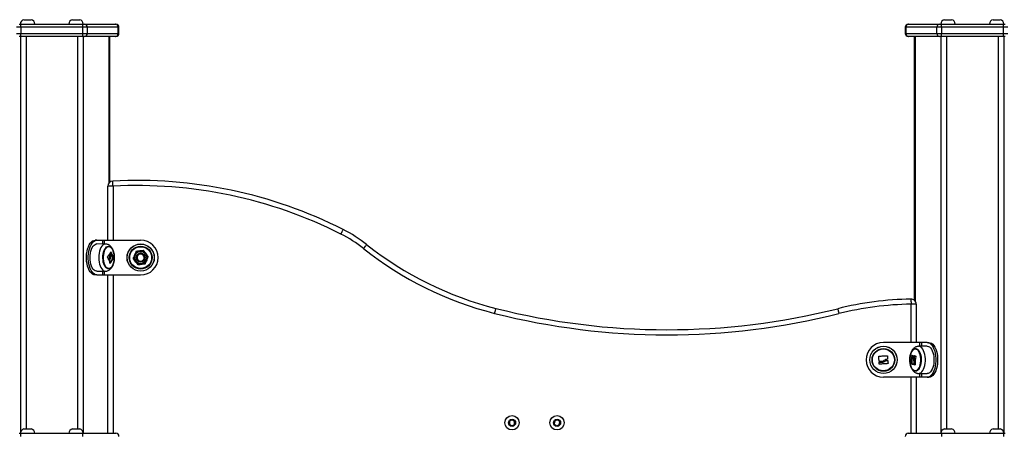
# Model space of a CAD drawing. Units: millimetres. Extents: x 161.7 to 174.2, y 68.2 to 81.6.
# Drawn here: x 165.2 to 166.2, y 79.2 to 79.6 of the extents above; entities that cross this region are included whole.
import ezdxf

# ---------------------------------------------------------------- set-up
doc = ezdxf.new("R2010")
doc.units = ezdxf.units.MM
doc.header["$LTSCALE"] = 50

# ---------------------------------------------------------------- blocks, each defined once
blk = doc.blocks.new('OPSHA_S298')
at = {"color": 7, "linetype": 'Continuous', "lineweight": 25}
for p, q in [((165.21103, 79.62221), (165.2067, 79.62221)), ((165.2093, 79.62521), (165.21103, 79.62521)), ((165.21103, 79.62221), (165.21103, 79.62521)), ((165.21103, 79.62521), (165.27165, 79.62521)), ((165.27165, 79.62221), (165.21103, 79.62221)), ((165.21103, 79.62221), (165.21103, 79.61621)), ((165.21409, 79.62961), (165.21759, 79.62961)), ((165.21759, 79.62961), (165.22109, 79.62961)), ((165.26159, 79.62961), (165.26509, 79.62961)), ((165.26509, 79.62961), (165.26859, 79.62961)), ((165.27165, 79.62221), (165.27165, 79.62521)), ((165.27165, 79.62521), (165.27338, 79.62521)), ((165.27165, 79.61621), (165.27165, 79.62221)), ((165.27598, 79.62221), (165.27165, 79.62221)), ((165.27338, 79.62521), (165.30369, 79.62521)), ((165.27598, 79.62221), (165.27598, 79.61621)), ((165.30629, 79.62221), (165.27598, 79.62221)), ((165.30369, 79.62521), (165.30396, 79.62521)), ((165.30629, 79.61621), (165.30629, 79.62221)), ((165.30696, 79.61621), (165.30696, 79.62221)), ((166.07572, 79.62221), (166.07572, 79.61621)), ((166.1067, 79.62221), (166.07639, 79.62221)), ((166.07639, 79.62221), (166.07639, 79.61621)), ((166.07872, 79.62521), (166.07899, 79.62521)), ((166.07899, 79.62521), (166.1093, 79.62521)), ((166.11103, 79.62221), (166.1067, 79.62221)), ((166.1067, 79.61621), (166.1067, 79.62221)), ((166.1093, 79.62521), (166.11103, 79.62521)), ((166.11103, 79.62221), (166.11103, 79.62521)), ((166.11103, 79.62521), (166.17165, 79.62521)), ((166.17165, 79.62221), (166.11103, 79.62221)), ((166.11103, 79.62221), (166.11103, 79.61621)), ((166.11409, 79.62961), (166.11759, 79.62961)), ((166.11759, 79.62961), (166.12109, 79.62961)), ((166.16159, 79.62961), (166.16509, 79.62961)), ((166.16509, 79.62961), (166.16859, 79.62961)), ((166.17165, 79.62221), (166.17165, 79.62521)), ((166.17165, 79.62521), (166.17338, 79.62521)), ((166.17165, 79.61621), (166.17165, 79.62221)), ((166.17598, 79.62221), (166.17165, 79.62221)), ((165.2067, 79.61621), (165.21103, 79.61621)), ((165.21103, 79.61321), (165.2093, 79.61321)), ((165.21103, 79.61621), (165.27165, 79.61621)), ((165.21103, 79.61321), (165.21103, 79.61621)), ((165.27165, 79.61321), (165.21103, 79.61321)), ((165.27165, 79.61321), (165.27165, 79.61621)), ((165.27165, 79.61621), (165.27598, 79.61621)), ((165.27338, 79.61321), (165.27165, 79.61321)), ((165.30369, 79.61321), (165.27338, 79.61321)), ((165.27598, 79.61621), (165.30629, 79.61621)), ((165.29807, 79.47069), (165.29807, 79.61321)), ((165.30396, 79.61321), (165.30369, 79.61321)), ((166.07639, 79.61621), (166.1067, 79.61621)), ((166.07899, 79.61321), (166.07872, 79.61321)), ((166.1093, 79.61321), (166.07899, 79.61321)), ((166.08461, 79.61321), (166.08461, 79.35531)), ((166.1067, 79.61621), (166.11103, 79.61621)), ((166.11103, 79.61321), (166.1093, 79.61321)), ((166.11103, 79.61621), (166.17165, 79.61621)), ((166.11103, 79.61321), (166.11103, 79.61621)), ((166.17165, 79.61321), (166.11103, 79.61321)), ((166.17165, 79.61321), (166.17165, 79.61621)), ((166.17165, 79.61621), (166.17598, 79.61621)), ((166.17338, 79.61321), (166.17165, 79.61321)), ((165.29621, 79.41401), (165.29621, 79.4668)), ((165.30121, 79.4668), (165.29621, 79.4668)), ((165.28544, 79.41401), (165.28375, 79.41401)), ((165.28544, 79.41401), (165.29079, 79.41401)), ((165.29387, 79.41028), (165.28547, 79.41037)), ((165.29079, 79.41401), (165.29252, 79.41401)), ((165.29252, 79.41401), (165.32821, 79.41401)), ((165.29919, 79.40145), (165.29984, 79.40145)), ((165.29921, 79.40127), (165.29986, 79.40127)), ((165.29688, 79.39561), (165.29753, 79.39561)), ((165.29771, 79.39761), (165.29836, 79.39761)), ((165.29822, 79.39923), (165.29887, 79.39923)), ((165.30089, 79.39652), (165.30154, 79.39652)), ((165.3009, 79.3967), (165.30155, 79.3967)), ((165.32421, 79.39701), (165.32471, 79.39701)), ((165.32458, 79.39869), (165.32451, 79.39854)), ((165.32507, 79.39701), (165.32471, 79.39701)), ((165.28544, 79.38001), (165.28375, 79.38001)), ((165.28544, 79.38001), (165.29079, 79.38001)), ((165.28547, 79.38366), (165.29387, 79.38374)), ((165.29079, 79.38001), (165.29252, 79.38001)), ((165.29252, 79.38001), (165.32821, 79.38001)), ((165.29621, 79.22521), (165.29621, 79.38001)), ((166.08641, 79.35147), (166.08141, 79.35147)), ((166.08641, 79.35147), (166.08641, 79.31401)), ((166.0901, 79.31401), (166.05441, 79.31401)), ((166.09183, 79.31401), (166.0901, 79.31401)), ((166.09718, 79.31401), (166.09183, 79.31401)), ((166.09718, 79.31401), (166.09891, 79.31401)), ((166.09714, 79.31037), (166.08875, 79.31028)), ((166.08229, 79.29357), (166.08164, 79.29357)), ((166.08234, 79.29342), (166.08169, 79.29342)), ((166.08488, 79.30013), (166.08423, 79.30013)), ((166.08488, 79.29773), (166.08423, 79.29773)), ((166.08505, 79.2958), (166.0844, 79.2958)), ((166.08507, 79.29254), (166.08442, 79.29254)), ((166.08515, 79.2924), (166.0845, 79.2924)), ((166.08875, 79.28374), (166.09714, 79.28366)), ((166.0901, 79.28001), (166.05441, 79.28001)), ((166.08641, 79.28001), (166.08641, 79.22521)), ((166.09183, 79.28001), (166.0901, 79.28001)), ((166.09718, 79.28001), (166.09183, 79.28001)), ((166.09718, 79.28001), (166.09891, 79.28001)), ((165.68888, 79.23707), (165.68874, 79.23419)), ((165.69145, 79.2384), (165.68888, 79.23707)), ((165.69387, 79.23684), (165.69145, 79.2384)), ((165.69374, 79.23395), (165.69387, 79.23684)), ((165.7331, 79.23737), (165.7326, 79.23452)), ((165.73581, 79.23836), (165.7331, 79.23737)), ((165.73802, 79.2365), (165.73581, 79.23836)), ((165.73752, 79.23366), (165.73802, 79.2365)), ((165.21409, 79.22961), (165.21759, 79.22961)), ((165.21759, 79.22961), (165.22109, 79.22961)), ((165.26159, 79.22961), (165.26509, 79.22961)), ((165.26509, 79.22961), (165.26859, 79.22961)), ((165.68874, 79.23419), (165.69117, 79.23263)), ((165.69117, 79.23263), (165.69374, 79.23395)), ((165.7326, 79.23452), (165.73481, 79.23267)), ((165.73481, 79.23267), (165.73752, 79.23366)), ((166.11409, 79.22961), (166.12109, 79.22961)), ((166.16159, 79.22961), (166.16859, 79.22961)), ((165.2093, 79.22521), (165.21103, 79.22521)), ((165.21103, 79.22221), (165.21103, 79.22521)), ((165.21103, 79.22521), (165.27165, 79.22521)), ((165.27165, 79.22221), (165.27165, 79.22521)), ((165.27165, 79.22521), (165.27338, 79.22521)), ((165.27338, 79.22521), (165.30369, 79.22521)), ((165.30369, 79.22521), (165.30396, 79.22521)), ((166.07872, 79.22521), (166.07899, 79.22521)), ((166.07899, 79.22521), (166.1093, 79.22521)), ((166.1093, 79.22521), (166.11103, 79.22521)), ((166.11103, 79.22521), (166.17165, 79.22521)), ((166.11103, 79.22521), (166.11103, 79.22221)), ((166.17165, 79.22521), (166.17165, 79.22221)), ((166.17165, 79.22521), (166.17338, 79.22521))]:
    blk.add_line(p, q, dxfattribs=at)
at = {"color": 8, "linetype": 'Continuous', "lineweight": 25}
for p, q in [((165.30696, 79.62221), (165.30629, 79.62221)), ((166.07639, 79.62221), (166.07572, 79.62221)), ((165.2106, 79.61321), (165.2106, 79.22545)), ((165.21622, 79.61321), (165.21622, 79.22961)), ((165.26645, 79.61321), (165.26645, 79.22961)), ((165.27208, 79.61321), (165.27208, 79.22545)), ((165.2972, 79.61321), (165.2972, 79.46979)), ((165.30629, 79.61621), (165.30696, 79.61621)), ((166.07572, 79.61621), (166.07639, 79.61621)), ((166.08548, 79.61321), (166.08548, 79.35437)), ((166.1106, 79.61321), (166.1106, 79.22545)), ((166.11622, 79.61321), (166.11622, 79.22961)), ((166.16645, 79.61321), (166.16645, 79.22961)), ((166.17208, 79.61321), (166.17208, 79.22545)), ((165.30121, 79.4668), (165.30121, 79.41401)), ((165.29079, 79.41401), (165.29079, 79.41031)), ((165.29252, 79.41401), (165.29252, 79.4103)), ((165.29909, 79.40264), (165.29919, 79.40264)), ((165.30009, 79.40077), (165.30018, 79.40077)), ((165.29698, 79.39509), (165.29708, 79.39509)), ((165.29823, 79.39154), (165.29832, 79.39154)), ((165.29079, 79.38371), (165.29079, 79.38001)), ((165.29252, 79.38373), (165.29252, 79.38001)), ((165.30121, 79.38001), (165.30121, 79.22521)), ((166.08141, 79.31401), (166.08141, 79.35147)), ((166.0901, 79.3103), (166.0901, 79.31401)), ((166.09183, 79.31031), (166.09183, 79.31401)), ((166.08263, 79.30164), (166.08237, 79.30164)), ((166.08487, 79.30096), (166.08442, 79.30096)), ((166.08403, 79.29253), (166.08401, 79.29253)), ((166.08141, 79.22521), (166.08141, 79.28001)), ((166.0901, 79.28001), (166.0901, 79.28373)), ((166.09183, 79.28001), (166.09183, 79.28371))]:
    blk.add_line(p, q, dxfattribs=at)
at = {"color": 7, "linetype": 'Continuous', "lineweight": 25, "flags": 128}
for points in [[(165.30121, 79.4668), (165.30116, 79.46777), (165.30111, 79.46871), (165.30106, 79.46957), (165.30102, 79.47033), (165.30098, 79.47095), (165.30096, 79.47141), (165.30094, 79.4717), (165.30094, 79.47179)], [(165.52397, 79.41998), (165.52441, 79.42085), (165.52483, 79.42169), (165.52522, 79.42246), (165.52557, 79.42314), (165.52585, 79.42369), (165.52605, 79.4241), (165.52618, 79.42436), (165.52623, 79.42444)], [(165.28371, 79.38001), (165.28244, 79.3802), (165.2812, 79.38077), (165.28002, 79.3817), (165.27892, 79.38297), (165.27793, 79.38455), (165.27706, 79.38641), (165.27635, 79.38851), (165.2758, 79.3908), (165.27542, 79.39323), (165.27523, 79.39574), (165.27523, 79.39828), (165.27542, 79.4008), (165.2758, 79.40322), (165.27635, 79.40551), (165.27706, 79.40761), (165.27793, 79.40947), (165.27892, 79.41106), (165.28002, 79.41233), (165.2812, 79.41326), (165.28244, 79.41382), (165.28371, 79.41401)], [(165.28544, 79.38001), (165.28417, 79.3802), (165.28294, 79.38077), (165.28175, 79.3817), (165.28065, 79.38297), (165.27966, 79.38455), (165.27879, 79.38641), (165.27808, 79.38851), (165.27753, 79.3908), (165.27715, 79.39323), (165.27696, 79.39574), (165.27696, 79.39828), (165.27715, 79.4008), (165.27753, 79.40322), (165.27808, 79.40551), (165.27879, 79.40761), (165.27966, 79.40947), (165.28065, 79.41106), (165.28175, 79.41233), (165.28294, 79.41326), (165.28417, 79.41382), (165.28544, 79.41401)], [(165.2802, 79.38874), (165.27959, 79.39058), (165.27914, 79.3926), (165.27886, 79.39473), (165.27876, 79.39693), (165.27885, 79.39913), (165.27911, 79.40127), (165.27955, 79.40329), (165.28015, 79.40515), (165.28089, 79.40678), (165.28175, 79.40815), (165.28272, 79.40921), (165.28376, 79.40994), (165.28485, 79.41031), (165.28547, 79.41037)], [(165.54606, 79.40585), (165.54666, 79.40661), (165.54725, 79.40735), (165.54778, 79.40803), (165.54825, 79.40862), (165.54864, 79.40911), (165.54893, 79.40947), (165.5491, 79.40969), (165.54916, 79.40977)], [(165.30124, 79.40393), (165.30178, 79.40225), (165.30217, 79.40041), (165.30239, 79.39845), (165.30243, 79.39645), (165.30229, 79.39447), (165.30197, 79.39257), (165.30149, 79.39081), (165.30087, 79.38925), (165.30011, 79.38794), (165.29925, 79.38692), (165.29831, 79.38623), (165.29732, 79.38588), (165.29632, 79.38589), (165.29533, 79.38626), (165.2944, 79.38697), (165.29354, 79.38801), (165.29279, 79.38934), (165.29217, 79.39091), (165.2917, 79.39268), (165.2914, 79.39459), (165.29127, 79.39657), (165.29132, 79.39857), (165.29155, 79.40052), (165.29195, 79.40236), (165.2925, 79.40403), (165.2932, 79.40547), (165.29401, 79.40663), (165.29492, 79.40749), (165.29588, 79.40801), (165.29688, 79.40818), (165.29788, 79.40799), (165.29884, 79.40745), (165.29974, 79.40657), (165.30055, 79.40538), (165.30124, 79.40393)], [(165.30126, 79.40367), (165.30058, 79.40511), (165.29978, 79.40627), (165.29888, 79.40712), (165.29792, 79.40762), (165.29693, 79.40776), (165.29595, 79.40754), (165.295, 79.40695), (165.29412, 79.40603), (165.29334, 79.4048), (165.29269, 79.40331), (165.29218, 79.4016), (165.29184, 79.39974), (165.29168, 79.39778), (165.2917, 79.3958), (165.2919, 79.39386), (165.29228, 79.39202), (165.29282, 79.39036), (165.29351, 79.38892), (165.29431, 79.38776), (165.29521, 79.38691), (165.29617, 79.38641), (165.29715, 79.38626), (165.29814, 79.38649), (165.29909, 79.38707), (165.29997, 79.38799), (165.30075, 79.38922), (165.3014, 79.39071), (165.3019, 79.39242), (165.30224, 79.39429), (165.3024, 79.39624), (165.30238, 79.39823), (165.30218, 79.40017), (165.3018, 79.402), (165.30126, 79.40367)], [(165.30126, 79.40367), (165.3018, 79.402), (165.30218, 79.40017), (165.30238, 79.39823), (165.3024, 79.39624), (165.30224, 79.39429), (165.3019, 79.39242), (165.3014, 79.39071), (165.30075, 79.38922), (165.29997, 79.38799), (165.29909, 79.38707), (165.29814, 79.38649), (165.29715, 79.38626), (165.29617, 79.38641), (165.29521, 79.38691), (165.29431, 79.38776), (165.29351, 79.38892), (165.29282, 79.39036), (165.29228, 79.39202), (165.2919, 79.39386), (165.2917, 79.3958), (165.29168, 79.39778), (165.29184, 79.39974), (165.29218, 79.4016), (165.29269, 79.40331), (165.29334, 79.4048), (165.29412, 79.40603), (165.295, 79.40695), (165.29595, 79.40754), (165.29693, 79.40776), (165.29792, 79.40762), (165.29888, 79.40712), (165.29978, 79.40627), (165.30058, 79.40511), (165.30126, 79.40367)], [(165.32451, 79.39854), (165.32423, 79.39739), (165.32421, 79.39701)], [(165.28547, 79.38366), (165.28493, 79.3837), (165.28384, 79.38405), (165.2828, 79.38475), (165.28182, 79.38579), (165.28095, 79.38713), (165.2802, 79.38874)], [(166.08133, 79.35647), (166.08133, 79.35638), (166.08133, 79.35609), (166.08134, 79.35563), (166.08135, 79.35501), (166.08136, 79.35425), (166.08138, 79.35339), (166.08139, 79.35245), (166.08141, 79.35147)], [(165.6743, 79.34251), (165.67454, 79.34345), (165.67477, 79.34436), (165.67498, 79.3452), (165.67517, 79.34593), (165.67532, 79.34654), (165.67543, 79.34698), (165.6755, 79.34726), (165.67553, 79.34735)], [(166.00967, 79.34705), (166.0097, 79.34695), (166.00976, 79.34668), (166.00988, 79.34623), (166.01003, 79.34563), (166.01021, 79.34489), (166.01042, 79.34405), (166.01065, 79.34314), (166.01089, 79.3422)], [(166.09718, 79.31401), (166.09844, 79.31382), (166.09968, 79.31326), (166.10086, 79.31233), (166.10196, 79.31106), (166.10296, 79.30947), (166.10382, 79.30761), (166.10454, 79.30551), (166.10509, 79.30322), (166.10546, 79.3008), (166.10565, 79.29828), (166.10565, 79.29574), (166.10546, 79.29323), (166.10509, 79.2908), (166.10454, 79.28851), (166.10382, 79.28641), (166.10296, 79.28455), (166.10196, 79.28297), (166.10086, 79.2817), (166.09968, 79.28077), (166.09844, 79.2802), (166.09718, 79.28001)], [(166.09891, 79.31401), (166.10018, 79.31382), (166.10141, 79.31326), (166.1026, 79.31233), (166.1037, 79.31106), (166.10469, 79.30947), (166.10555, 79.30761), (166.10627, 79.30551), (166.10682, 79.30322), (166.1072, 79.3008), (166.10738, 79.29828), (166.10738, 79.29574), (166.1072, 79.29323), (166.10682, 79.2908), (166.10627, 79.28851), (166.10555, 79.28641), (166.10469, 79.28455), (166.1037, 79.28297), (166.1026, 79.2817), (166.10141, 79.28077), (166.10018, 79.2802), (166.09891, 79.28001)], [(166.0848, 79.28601), (166.08383, 79.28653), (166.08293, 79.28739), (166.08211, 79.28856), (166.08142, 79.29), (166.08086, 79.29167), (166.08046, 79.29351), (166.08024, 79.29546), (166.08019, 79.29746), (166.08031, 79.29944), (166.08062, 79.30135), (166.08109, 79.30312), (166.08171, 79.30469), (166.08246, 79.30602), (166.08332, 79.30705), (166.08425, 79.30777), (166.08524, 79.30813), (166.08624, 79.30814), (166.08722, 79.3078), (166.08816, 79.3071), (166.08903, 79.30608), (166.08978, 79.30477), (166.09041, 79.30321), (166.09089, 79.30146), (166.09121, 79.29955), (166.09134, 79.29757), (166.09131, 79.29557), (166.09109, 79.29362), (166.0907, 79.29177), (166.09015, 79.29009), (166.08946, 79.28864), (166.08866, 79.28745), (166.08776, 79.28657), (166.08679, 79.28603), (166.0858, 79.28584), (166.0848, 79.28601)], [(166.08464, 79.28643), (166.08563, 79.28626), (166.08662, 79.28647), (166.08757, 79.28703), (166.08845, 79.28793), (166.08924, 79.28914), (166.0899, 79.29062), (166.09041, 79.29232), (166.09076, 79.29418), (166.09093, 79.29613), (166.09092, 79.29812), (166.09073, 79.30006), (166.09036, 79.3019), (166.08983, 79.30358), (166.08915, 79.30503), (166.08836, 79.30621), (166.08746, 79.30708), (166.08651, 79.3076), (166.08552, 79.30776), (166.08453, 79.30756), (166.08358, 79.307), (166.0827, 79.30609), (166.08191, 79.30488), (166.08125, 79.3034), (166.08074, 79.3017), (166.08039, 79.29985), (166.08022, 79.29789), (166.08023, 79.29591), (166.08042, 79.29396), (166.08079, 79.29212), (166.08132, 79.29044), (166.08199, 79.28899), (166.08279, 79.28781), (166.08369, 79.28695), (166.08464, 79.28643)], [(166.08464, 79.28643), (166.08369, 79.28695), (166.08279, 79.28781), (166.08199, 79.28899), (166.08132, 79.29044), (166.08079, 79.29212), (166.08042, 79.29396), (166.08023, 79.29591), (166.08022, 79.29789), (166.08039, 79.29985), (166.08074, 79.3017), (166.08125, 79.3034), (166.08191, 79.30488), (166.0827, 79.30609), (166.08358, 79.307), (166.08453, 79.30756), (166.08552, 79.30776), (166.08651, 79.3076), (166.08746, 79.30708), (166.08836, 79.30621), (166.08915, 79.30503), (166.08983, 79.30358), (166.09036, 79.3019), (166.09073, 79.30006), (166.09092, 79.29812), (166.09093, 79.29613), (166.09076, 79.29418), (166.09041, 79.29232), (166.0899, 79.29062), (166.08924, 79.28914), (166.08845, 79.28793), (166.08757, 79.28703), (166.08662, 79.28647), (166.08563, 79.28626), (166.08464, 79.28643)], [(166.09714, 79.31037), (166.09724, 79.31037), (166.09833, 79.31016)], [(166.09833, 79.31016), (166.0994, 79.3096), (166.10041, 79.3087), (166.10132, 79.30748), (166.10213, 79.30597), (166.1028, 79.30422), (166.10331, 79.30227), (166.10366, 79.30017), (166.10384, 79.298), (166.10383, 79.29579), (166.10363, 79.29362), (166.10327, 79.29154), (166.10273, 79.28961), (166.10205, 79.28788), (166.10123, 79.2864), (166.1003, 79.28521), (166.09929, 79.28434), (166.09822, 79.28382), (166.09714, 79.28366)], [(166.05019, 79.29539), (166.05015, 79.29604), (166.05011, 79.29669), (166.05007, 79.29733), (166.05004, 79.29798), (166.05, 79.29863), (166.04996, 79.29928), (166.04992, 79.29992), (166.04988, 79.30056)], [(166.05001, 79.3007), (166.05103, 79.30074), (166.05205, 79.30078), (166.05308, 79.30082), (166.05411, 79.30086), (166.05514, 79.3009), (166.05617, 79.30095), (166.0572, 79.30099), (166.05822, 79.30103)], [(166.05036, 79.29298), (166.05034, 79.29317), (166.05033, 79.29336), (166.05032, 79.29355), (166.05031, 79.29374), (166.05029, 79.29393), (166.05028, 79.29412), (166.05027, 79.29431), (166.05025, 79.29451)], [(166.05296, 79.29542), (166.05263, 79.2954), (166.0523, 79.29538), (166.05197, 79.29536), (166.05164, 79.29534), (166.05131, 79.29532), (166.05098, 79.2953), (166.05065, 79.29529), (166.05032, 79.29527)], [(166.05038, 79.29464), (166.05079, 79.29467), (166.0512, 79.29469), (166.05161, 79.29471), (166.05202, 79.29473), (166.05243, 79.29476), (166.05285, 79.29478), (166.05326, 79.2948), (166.05367, 79.29482)], [(166.05776, 79.29638), (166.05787, 79.29638), (166.05797, 79.29639), (166.05808, 79.2964), (166.05818, 79.2964), (166.05829, 79.29641), (166.05839, 79.29641), (166.0585, 79.29642), (166.0586, 79.29642)], [(166.05835, 79.3009), (166.05836, 79.3005), (166.05837, 79.3001), (166.05838, 79.2997), (166.05839, 79.2993), (166.0584, 79.29889), (166.05841, 79.29849), (166.05841, 79.29809), (166.05842, 79.29768)], [(166.05874, 79.2963), (166.05876, 79.29595), (166.05879, 79.29559), (166.05881, 79.29524), (166.05884, 79.29488), (166.05886, 79.29452), (166.05888, 79.29417), (166.05891, 79.29382), (166.05893, 79.29346)], [(166.05881, 79.29333), (166.05778, 79.29327), (166.05674, 79.29321), (166.0557, 79.29315), (166.05465, 79.29309), (166.05361, 79.29303), (166.05256, 79.29297), (166.05152, 79.29291), (166.05049, 79.29286)]]:
    blk.add_lwpolyline(points, dxfattribs=at)
at = {"color": 8, "linetype": 'Continuous', "lineweight": 25, "flags": 128}
for points in [[(165.2939, 79.41028), (165.29324, 79.41023), (165.29216, 79.40986), (165.29113, 79.40913), (165.29017, 79.40808), (165.28931, 79.40672), (165.28857, 79.4051), (165.28798, 79.40325), (165.28754, 79.40124), (165.28728, 79.39911), (165.2872, 79.39693), (165.2873, 79.39475), (165.28757, 79.39263), (165.28802, 79.39062), (165.28862, 79.3888)], [(165.28862, 79.3888), (165.28937, 79.38719), (165.29024, 79.38586), (165.29121, 79.38483), (165.29224, 79.38413), (165.29333, 79.38378), (165.29388, 79.38374)], [(166.08873, 79.28374), (166.08982, 79.2839), (166.09088, 79.28442), (166.09189, 79.28529), (166.09281, 79.28647), (166.09362, 79.28794), (166.09431, 79.28966), (166.09484, 79.29157), (166.0952, 79.29364), (166.09539, 79.2958), (166.0954, 79.29799), (166.09523, 79.30015), (166.09488, 79.30223), (166.09437, 79.30417), (166.09371, 79.30591), (166.09291, 79.30741), (166.09199, 79.30863), (166.09099, 79.30952), (166.08993, 79.31008)], [(166.08993, 79.31008), (166.08884, 79.31028), (166.08874, 79.31028)]]:
    blk.add_lwpolyline(points, dxfattribs=at)
at = {"color": 7, "linetype": 'Continuous', "lineweight": 25}
for centre, radius in [((165.32821, 79.39701), 0.01335), ((165.32821, 79.39701), 0.01327), ((165.32821, 79.39701), 0.01117), ((165.32821, 79.39701), 0.01075), ((165.32821, 79.39701), 0.01066), ((165.32821, 79.39701), 0.0065), ((165.32821, 79.39701), 0.006), ((165.32821, 79.39701), 0.0045), ((166.05441, 79.29701), 0.01335), ((166.05441, 79.29701), 0.01327), ((166.05441, 79.29701), 0.01117), ((166.05441, 79.29701), 0.01075), ((165.69131, 79.23551), 0.007), ((165.69131, 79.23551), 0.0035), ((165.73531, 79.23551), 0.007), ((165.73531, 79.23551), 0.0035)]:
    blk.add_circle(centre, radius, dxfattribs=at)
for centre, radius, start, end in [((165.2151, 79.62521), 0.00452, 102.99869, 180), ((165.22007, 79.62521), 0.00452, 0, 77.00131), ((165.2626, 79.62521), 0.00452, 102.99869, 180), ((165.26757, 79.62521), 0.00452, 0, 77.00131), ((165.27317, 79.6224), 0.00282, 356.18896, 85.59745), ((165.30348, 79.6224), 0.00282, 356.18932, 85.59709), ((165.30396, 79.62221), 0.003, 0, 90), ((166.07872, 79.62221), 0.003, 90, 180), ((166.0792, 79.6224), 0.00282, 94.40291, 183.81068), ((166.10951, 79.6224), 0.00282, 94.40255, 183.81104), ((166.1151, 79.62521), 0.00452, 102.99869, 180), ((166.12007, 79.62521), 0.00452, 0, 77.00131), ((166.1626, 79.62521), 0.00452, 102.99869, 180), ((166.16757, 79.62521), 0.00452, 0, 77.00131), ((165.27317, 79.61602), 0.00282, 274.39876, 3.81257), ((165.30348, 79.61602), 0.00282, 274.39912, 3.81222), ((165.30396, 79.61621), 0.003, 270, 0), ((166.07872, 79.61621), 0.003, 180, 270), ((166.0792, 79.61602), 0.00282, 176.18778, 265.60088), ((166.10951, 79.61602), 0.00282, 176.18743, 265.60124), ((165.30121, 79.4668), 0.005, 93.08698, 180), ((165.32496, 79.02644), 0.446, 63.17444, 93.08698), ((165.32496, 79.02644), 0.441, 63.17444, 93.08698), ((165.4653, 79.30397), 0.13, 51.59772, 63.17444), ((165.4653, 79.30397), 0.135, 51.59772, 63.17444), ((165.32821, 79.39701), 0.017, 270, 90), ((165.75771, 79.67286), 0.33573, 231.59772, 255.8304), ((165.28334, 79.40906), 0.01701, 317.21388, 337.91568), ((165.28624, 79.4063), 0.01391, 329.44076, 338.79348), ((165.27844, 79.39086), 0.02329, 27.03775, 28.78651), ((165.28689, 79.4063), 0.01391, 329.44303, 338.79256), ((165.27896, 79.39079), 0.02344, 27.04301, 30.3711), ((165.28743, 79.40565), 0.01358, 331.3935, 339.01232), ((165.28261, 79.39278), 0.01871, 12.11124, 23.07028), ((165.2828, 79.39264), 0.01919, 12.21706, 25.05214), ((165.32821, 79.39701), 0.0035, 180, 118.98295), ((165.32821, 79.39701), 0.004, 251.88952, 50.59173), ((165.75771, 79.67286), 0.34073, 231.59772, 255.8304), ((165.27623, 79.38571), 0.02276, 24.37955, 30.67446), ((165.28007, 79.41019), 0.02274, 318.38857, 320.1251), ((165.27959, 79.38801), 0.01897, 10.80273, 18.91866), ((165.28594, 79.40271), 0.01618, 318.85589, 337.51201), ((165.28624, 79.40289), 0.01658, 316.78065, 337.39416), ((165.32821, 79.39701), 0.004, 180, 251.88952), ((166.08641, 79.04074), 0.31577, 90.92187, 104.06442), ((166.08641, 79.04074), 0.31077, 90.92187, 104.06442), ((166.08141, 79.35147), 0.005, 0, 90.92187), ((165.84321, 80.01151), 0.69, 255.8304, 284.06442), ((165.84321, 80.01151), 0.685, 255.8304, 284.06442), ((166.05441, 79.29701), 0.017, 90, 270), ((166.10765, 79.29527), 0.02607, 165.85641, 183.73217), ((166.08886, 79.30861), 0.0168, 244.75443, 253.22344), ((166.10828, 79.29527), 0.02605, 166.27736, 183.73485), ((166.08868, 79.30665), 0.01467, 244.40518, 251.65428), ((166.08857, 79.31216), 0.01208, 239.59867, 246.57065), ((166.1097, 79.29445), 0.0257, 178.24614, 184.05629), ((166.11104, 79.29439), 0.02742, 166.13267, 167.91618), ((166.1101, 79.29432), 0.02574, 176.71839, 183.96104), ((166.09498, 79.33556), 0.03604, 253.12491, 255.87329), ((166.11165, 79.2944), 0.02738, 166.12946, 167.91549), ((166.11074, 79.29432), 0.02573, 176.71763, 183.96285), ((166.11164, 79.29406), 0.02619, 165.87182, 183.9672), ((166.09522, 79.33028), 0.03937, 254.20239, 255.60346), ((166.09362, 79.32217), 0.03095, 254.12933, 254.7992), ((165.2151, 79.22521), 0.00452, 102.99869, 180), ((165.22007, 79.22521), 0.00452, 0, 77.00131), ((165.2626, 79.22521), 0.00452, 102.99869, 180), ((165.26757, 79.22521), 0.00452, 0, 77.00131), ((166.1151, 79.22521), 0.00452, 102.99869, 180), ((166.12007, 79.22521), 0.00452, 0, 77.00131), ((166.1626, 79.22521), 0.00452, 102.99869, 180), ((166.16757, 79.22521), 0.00452, 0, 77.00131), ((165.30396, 79.22221), 0.003, 0, 90), ((166.07872, 79.22221), 0.003, 90, 180)]:
    blk.add_arc(centre, radius, start, end, dxfattribs=at)
for points, knots in [([(165.30116, 79.40422), (165.30103, 79.40454), (165.30065, 79.40545), (165.29989, 79.40676), (165.29885, 79.40804), (165.29773, 79.40902), (165.2965, 79.40973), (165.29523, 79.41018), (165.29435, 79.41023), (165.29393, 79.41026)], [0, 0, 0, 0, 0.096911, 0.28166, 0.443409, 0.594128, 0.736168, 0.873028, 1, 1, 1, 1]), ([(165.2991, 79.40266), (165.2991, 79.40267), (165.29911, 79.40269), (165.29912, 79.40269), (165.29914, 79.40269), (165.29915, 79.40269), (165.29917, 79.40267), (165.29918, 79.40266), (165.29919, 79.40264)], [0, 0, 0, 0, 0.250221, 0.372639, 0.499542, 0.626805, 0.749724, 1, 1, 1, 1]), ([(165.29919, 79.40145), (165.2992, 79.40144), (165.29921, 79.40142), (165.29921, 79.40138), (165.29922, 79.40135), (165.29922, 79.4013), (165.29921, 79.40128), (165.29921, 79.40127)], [0, 0, 0, 0, 0.22816, 0.358868, 0.500138, 0.749977, 1, 1, 1, 1]), ([(165.29984, 79.40145), (165.29984, 79.40144), (165.29985, 79.40143), (165.29986, 79.4014), (165.29987, 79.40135), (165.29987, 79.4013), (165.29986, 79.40128), (165.29986, 79.40127)], [0, 0, 0, 0, 0.1252693, 0.2504639, 0.5000115, 0.7500585, 1, 1, 1, 1]), ([(165.3001, 79.40079), (165.30011, 79.4008), (165.30012, 79.40081), (165.30014, 79.40082), (165.30016, 79.4008), (165.30017, 79.40079), (165.30018, 79.40077), (165.30018, 79.40077)], [0, 0, 0, 0, 0.249791, 0.498916, 0.74921, 0.872063, 1, 1, 1, 1]), ([(165.30243, 79.39673), (165.30243, 79.39681), (165.30247, 79.39756), (165.30237, 79.399), (165.30211, 79.40099), (165.3017, 79.40274), (165.30132, 79.40378), (165.30116, 79.40422)], [0, 0, 0, 0, 0.029807, 0.286052, 0.543612, 0.804308, 1, 1, 1, 1]), ([(165.3222, 79.3995), (165.32188, 79.39873), (165.32143, 79.39764), (165.32094, 79.39646), (165.3208, 79.39611), (165.32077, 79.39604)], [0, 0, 0, 0, 0.6595565, 0.9240186, 1, 1, 1, 1]), ([(165.32364, 79.40297), (165.32357, 79.4028), (165.3233, 79.40213), (165.32279, 79.40092), (165.32238, 79.39993), (165.3222, 79.3995)], [0, 0, 0, 0, 0.158431, 0.633268, 1, 1, 1, 1]), ([(165.32736, 79.40346), (165.32684, 79.40339), (165.3258, 79.40325), (165.3245, 79.40308), (165.32383, 79.40299), (165.32364, 79.40297)], [0, 0, 0, 0, 0.413287, 0.83045, 1, 1, 1, 1]), ([(165.32421, 79.39701), (165.32429, 79.39762), (165.32445, 79.39882), (165.32566, 79.40027), (165.32733, 79.40106), (165.3292, 79.40103), (165.33085, 79.4002), (165.33198, 79.39872), (165.33235, 79.39689), (165.33187, 79.39512), (165.33088, 79.39383), (165.33, 79.39352), (165.32969, 79.39341)], [0, 0, 0, 0, 0.104948, 0.20913, 0.314742, 0.418707, 0.52423, 0.628539, 0.733262, 0.838428, 0.942509, 1, 1, 1, 1]), ([(165.32507, 79.39701), (165.32507, 79.39737), (165.32507, 79.3981), (165.32552, 79.39913), (165.32607, 79.39975), (165.32644, 79.40002), (165.32651, 79.40007)], [0, 0, 0, 0, 0.3046206, 0.6132882, 0.9218295, 1, 1, 1, 1]), ([(165.32697, 79.39321), (165.32741, 79.39313), (165.3283, 79.39296), (165.32963, 79.39329), (165.33077, 79.39401), (165.33159, 79.39506), (165.332, 79.39631), (165.33198, 79.39762), (165.33152, 79.39882), (165.33069, 79.39979), (165.3296, 79.40042), (165.32838, 79.40065), (165.32731, 79.40049), (165.32673, 79.40019), (165.32651, 79.40007)], [0, 0, 0, 0, 0.090951, 0.181815, 0.270523, 0.359272, 0.446282, 0.532757, 0.61822, 0.702445, 0.78636, 0.868335, 0.95036, 1, 1, 1, 1]), ([(165.33108, 79.40395), (165.33089, 79.40392), (165.33014, 79.40382), (165.32883, 79.40365), (165.32778, 79.40351), (165.32736, 79.40346)], [0, 0, 0, 0, 0.16681, 0.666684, 1, 1, 1, 1]), ([(165.33337, 79.40097), (165.33305, 79.40138), (165.33241, 79.40222), (165.33161, 79.40326), (165.3312, 79.40379), (165.33108, 79.40395)], [0, 0, 0, 0, 0.4133496, 0.8305762, 1, 1, 1, 1]), ([(165.33565, 79.39799), (165.33553, 79.39814), (165.33507, 79.39875), (165.33427, 79.39979), (165.33362, 79.40063), (165.33337, 79.40097)], [0, 0, 0, 0, 0.166826, 0.666715, 1, 1, 1, 1]), ([(165.29389, 79.38378), (165.29406, 79.38377), (165.29471, 79.38375), (165.29579, 79.38402), (165.29706, 79.38457), (165.29821, 79.38538), (165.29925, 79.38643), (165.30018, 79.38772), (165.30098, 79.38927), (165.30163, 79.39103), (165.30209, 79.39294), (165.30237, 79.39485), (165.30241, 79.39613), (165.30243, 79.39673)], [0, 0, 0, 0, 0.032764, 0.119174, 0.204321, 0.2911, 0.382287, 0.480002, 0.584326, 0.692394, 0.800113, 0.906618, 1, 1, 1, 1]), ([(165.29581, 79.39732), (165.2958, 79.39734), (165.29579, 79.39736), (165.29579, 79.39739), (165.29579, 79.39742), (165.29579, 79.39744), (165.2958, 79.39748), (165.29581, 79.39749), (165.29582, 79.3975)], [0, 0, 0, 0, 0.2489922, 0.3744765, 0.4993403, 0.6263334, 0.7491493, 1, 1, 1, 1]), ([(165.29771, 79.39761), (165.29763, 79.39723), (165.29746, 79.39646), (165.29707, 79.39589), (165.29688, 79.39561)], [0, 0, 0, 0, 0.501215, 1, 1, 1, 1]), ([(165.29708, 79.39509), (165.29707, 79.39508), (165.29705, 79.39506), (165.29701, 79.39506), (165.29698, 79.39507), (165.29697, 79.39509), (165.29696, 79.39511)], [0, 0, 0, 0, 0.2486498, 0.4995319, 0.7504675, 1, 1, 1, 1]), ([(165.29836, 79.39761), (165.29828, 79.39723), (165.29811, 79.39646), (165.29772, 79.39589), (165.29753, 79.39561)], [0, 0, 0, 0, 0.50121, 1, 1, 1, 1]), ([(165.29754, 79.39416), (165.29753, 79.39418), (165.29753, 79.3942), (165.29753, 79.39426), (165.29755, 79.39431), (165.29756, 79.39433), (165.29757, 79.39434)], [0, 0, 0, 0, 0.249021, 0.499341, 0.750672, 1, 1, 1, 1]), ([(165.29757, 79.39434), (165.29788, 79.39473), (165.2985, 79.39552), (165.29876, 79.39665), (165.29889, 79.39721)], [0, 0, 0, 0, 0.5016367, 1, 1, 1, 1]), ([(165.29822, 79.39923), (165.29811, 79.39899), (165.2979, 79.39853), (165.29777, 79.39792), (165.29771, 79.39761)], [0, 0, 0, 0, 0.501007, 1, 1, 1, 1]), ([(165.29832, 79.39154), (165.29831, 79.39153), (165.29829, 79.39152), (165.29827, 79.39151), (165.29826, 79.39151), (165.29825, 79.39152), (165.29824, 79.39153), (165.29823, 79.39155), (165.29823, 79.39156), (165.29823, 79.39157)], [0, 0, 0, 0, 0.2485935, 0.3740711, 0.4988078, 0.6237557, 0.7490339, 0.8743434, 1, 1, 1, 1]), ([(165.29887, 79.39923), (165.29876, 79.39899), (165.29855, 79.39853), (165.29842, 79.39792), (165.29836, 79.39761)], [0, 0, 0, 0, 0.501014, 1, 1, 1, 1]), ([(165.29889, 79.39721), (165.29894, 79.39757), (165.29904, 79.3983), (165.29924, 79.39887), (165.29935, 79.39915)], [0, 0, 0, 0, 0.501258, 1, 1, 1, 1]), ([(165.3009, 79.3967), (165.3009, 79.39669), (165.3009, 79.39668), (165.30091, 79.39665), (165.30091, 79.3966), (165.3009, 79.39656), (165.3009, 79.39654), (165.30089, 79.39652), (165.30089, 79.39652)], [0, 0, 0, 0, 0.1307475, 0.2576239, 0.4995187, 0.7397718, 0.8676342, 1, 1, 1, 1]), ([(165.30155, 79.3967), (165.30155, 79.39669), (165.30155, 79.39668), (165.30156, 79.39666), (165.30156, 79.39663), (165.30156, 79.39661), (165.30155, 79.39658), (165.30155, 79.39655), (165.30154, 79.39653), (165.30154, 79.39652)], [0, 0, 0, 0, 0.125521, 0.250184, 0.375343, 0.500178, 0.62528, 0.750623, 1, 1, 1, 1]), ([(165.32077, 79.39604), (165.32088, 79.39588), (165.32135, 79.39528), (165.32215, 79.39423), (165.32279, 79.39339), (165.32305, 79.39306)], [0, 0, 0, 0, 0.166826, 0.666715, 1, 1, 1, 1]), ([(165.32305, 79.39306), (165.32337, 79.39264), (165.32401, 79.39181), (165.32481, 79.39077), (165.32522, 79.39023), (165.32533, 79.39008)], [0, 0, 0, 0, 0.41334, 0.830557, 1, 1, 1, 1]), ([(165.32533, 79.39008), (165.32552, 79.3901), (165.32628, 79.3902), (165.32759, 79.39038), (165.32864, 79.39051), (165.32905, 79.39057)], [0, 0, 0, 0, 0.16682, 0.666723, 1, 1, 1, 1]), ([(165.32905, 79.39057), (165.32957, 79.39064), (165.33062, 79.39077), (165.33192, 79.39094), (165.33258, 79.39103), (165.33278, 79.39106)], [0, 0, 0, 0, 0.41335, 0.830568, 1, 1, 1, 1]), ([(165.33278, 79.39106), (165.33284, 79.39122), (165.33312, 79.39189), (165.33363, 79.39311), (165.33403, 79.39409), (165.33421, 79.39452)], [0, 0, 0, 0, 0.158405, 0.633269, 1, 1, 1, 1]), ([(165.33421, 79.39452), (165.33453, 79.3953), (165.33499, 79.39639), (165.33547, 79.39756), (165.33562, 79.39791), (165.33565, 79.39799)], [0, 0, 0, 0, 0.6595565, 0.9240186, 1, 1, 1, 1]), ([(166.08874, 79.31024), (166.08848, 79.31024), (166.08776, 79.31026), (166.08661, 79.30993), (166.08536, 79.30934), (166.08423, 79.30849), (166.08321, 79.30741), (166.0823, 79.30607), (166.08152, 79.30449), (166.0809, 79.3027), (166.08047, 79.30077), (166.08022, 79.29892), (166.0802, 79.29772), (166.0802, 79.2972)], [0, 0, 0, 0, 0.046807, 0.132414, 0.217186, 0.304041, 0.395693, 0.494034, 0.598674, 0.706326, 0.813303, 0.919077, 1, 1, 1, 1]), ([(166.04988, 79.30056), (166.04988, 79.30057), (166.04988, 79.30059), (166.04989, 79.30061), (166.0499, 79.30064), (166.04992, 79.30066), (166.04994, 79.30067), (166.04997, 79.30069), (166.04999, 79.3007), (166.05001, 79.3007)], [0, 0, 0, 0, 0.1253917, 0.2500975, 0.3755577, 0.5002581, 0.6252867, 0.7505427, 1, 1, 1, 1]), ([(166.05032, 79.29527), (166.05031, 79.29527), (166.05027, 79.29527), (166.05023, 79.2953), (166.0502, 79.29533), (166.05019, 79.29536), (166.05019, 79.29538), (166.05019, 79.29539)], [0, 0, 0, 0, 0.249928, 0.498914, 0.749314, 0.872178, 1, 1, 1, 1]), ([(166.05025, 79.29451), (166.05025, 79.29451), (166.05025, 79.29453), (166.05026, 79.29456), (166.05028, 79.2946), (166.05033, 79.29463), (166.05036, 79.29464), (166.05038, 79.29464)], [0, 0, 0, 0, 0.1252375, 0.2505293, 0.5001799, 0.7498224, 1, 1, 1, 1]), ([(166.05494, 79.2964), (166.05465, 79.29616), (166.05406, 79.29568), (166.05333, 79.29551), (166.05296, 79.29542)], [0, 0, 0, 0, 0.501253, 1, 1, 1, 1]), ([(166.05367, 79.29482), (166.054, 79.29488), (166.05465, 79.29499), (166.05521, 79.29534), (166.05549, 79.29552)], [0, 0, 0, 0, 0.501003, 1, 1, 1, 1]), ([(166.0583, 79.29755), (166.0577, 79.29749), (166.05649, 79.29737), (166.05546, 79.29672), (166.05494, 79.2964)], [0, 0, 0, 0, 0.501637, 1, 1, 1, 1]), ([(166.05549, 79.29552), (166.05584, 79.29575), (166.05654, 79.2962), (166.05735, 79.29632), (166.05776, 79.29638)], [0, 0, 0, 0, 0.5012052, 1, 1, 1, 1]), ([(166.05822, 79.30103), (166.05823, 79.30103), (166.05826, 79.30102), (166.05829, 79.30101), (166.05831, 79.30099), (166.05833, 79.30097), (166.05834, 79.30095), (166.05835, 79.30093), (166.05835, 79.30091), (166.05835, 79.3009)], [0, 0, 0, 0, 0.248805, 0.37433, 0.49895, 0.623995, 0.749094, 0.874218, 1, 1, 1, 1]), ([(166.05842, 79.29768), (166.05842, 79.29766), (166.05842, 79.29763), (166.05839, 79.29759), (166.05835, 79.29756), (166.05832, 79.29755), (166.0583, 79.29755)], [0, 0, 0, 0, 0.249307, 0.499516, 0.750922, 1, 1, 1, 1]), ([(166.0586, 79.29642), (166.05862, 79.29642), (166.05865, 79.29642), (166.0587, 79.2964), (166.05873, 79.29636), (166.05874, 79.29632), (166.05874, 79.2963)], [0, 0, 0, 0, 0.248848, 0.499463, 0.750359, 1, 1, 1, 1]), ([(166.05893, 79.29346), (166.05893, 79.29345), (166.05893, 79.29342), (166.05892, 79.29339), (166.0589, 79.29337), (166.05888, 79.29335), (166.05885, 79.29333), (166.05883, 79.29333), (166.05881, 79.29333)], [0, 0, 0, 0, 0.248877, 0.374324, 0.499179, 0.626577, 0.749222, 1, 1, 1, 1]), ([(166.0802, 79.2972), (166.08019, 79.29704), (166.08016, 79.29622), (166.08028, 79.29471), (166.08056, 79.29272), (166.08106, 79.29082), (166.08174, 79.28901), (166.08261, 79.28743), (166.08363, 79.28612), (166.08475, 79.28511), (166.08578, 79.28446), (166.08645, 79.2842), (166.08668, 79.28411)], [0, 0, 0, 0, 0.027081, 0.145018, 0.263669, 0.383932, 0.506928, 0.633625, 0.745642, 0.850078, 0.948264, 1, 1, 1, 1]), ([(166.08169, 79.29342), (166.08169, 79.29342), (166.08168, 79.29343), (166.08168, 79.29344), (166.08167, 79.29345), (166.08166, 79.29347), (166.08165, 79.2935), (166.08164, 79.29353), (166.08164, 79.29355), (166.08164, 79.29357)], [0, 0, 0, 0, 0.125509, 0.250057, 0.375526, 0.500201, 0.625306, 0.750482, 1, 1, 1, 1]), ([(166.08234, 79.29342), (166.08234, 79.29342), (166.08233, 79.29343), (166.08232, 79.29344), (166.08231, 79.29347), (166.0823, 79.29351), (166.08229, 79.29355), (166.08229, 79.29356), (166.08229, 79.29357)], [0, 0, 0, 0, 0.1304405, 0.2572181, 0.4995354, 0.7400309, 0.8674786, 1, 1, 1, 1]), ([(166.08237, 79.30164), (166.08238, 79.30165), (166.08239, 79.30168), (166.0824, 79.30171), (166.08241, 79.30172), (166.08242, 79.30173), (166.08243, 79.30174), (166.08244, 79.30174), (166.08245, 79.30174), (166.08245, 79.30174)], [0, 0, 0, 0, 0.248867, 0.37427, 0.498898, 0.623931, 0.749297, 0.874299, 1, 1, 1, 1]), ([(166.08379, 79.30092), (166.08367, 79.30032), (166.08343, 79.29912), (166.08361, 79.29797), (166.08369, 79.29739)], [0, 0, 0, 0, 0.50163, 1, 1, 1, 1]), ([(166.08369, 79.29739), (166.08378, 79.29705), (166.08395, 79.29637), (166.08399, 79.29562), (166.08402, 79.29524)], [0, 0, 0, 0, 0.501259, 1, 1, 1, 1]), ([(166.08376, 79.30107), (166.08377, 79.30107), (166.08378, 79.30106), (166.0838, 79.30102), (166.0838, 79.30097), (166.08379, 79.30094), (166.08379, 79.30092)], [0, 0, 0, 0, 0.249409, 0.499549, 0.750977, 1, 1, 1, 1]), ([(166.08423, 79.29773), (166.08417, 79.29812), (166.08404, 79.2989), (166.08417, 79.29972), (166.08423, 79.30013)], [0, 0, 0, 0, 0.501211, 1, 1, 1, 1]), ([(166.0844, 79.2958), (166.0844, 79.29613), (166.0844, 79.29679), (166.08429, 79.29742), (166.08423, 79.29773)], [0, 0, 0, 0, 0.50099, 1, 1, 1, 1]), ([(166.08442, 79.30096), (166.08442, 79.30098), (166.08443, 79.30101), (166.08446, 79.30105), (166.08449, 79.30107), (166.08451, 79.30107), (166.08452, 79.30107)], [0, 0, 0, 0, 0.248713, 0.499535, 0.750544, 1, 1, 1, 1]), ([(166.08488, 79.29773), (166.08482, 79.29812), (166.08469, 79.2989), (166.08482, 79.29972), (166.08488, 79.30013)], [0, 0, 0, 0, 0.501211, 1, 1, 1, 1]), ([(166.08505, 79.2958), (166.08505, 79.29613), (166.08505, 79.29679), (166.08494, 79.29742), (166.08488, 79.29773)], [0, 0, 0, 0, 0.500991, 1, 1, 1, 1]), ([(166.08618, 79.3006), (166.08619, 79.3006), (166.08621, 79.30059), (166.08622, 79.30057), (166.08623, 79.30055), (166.08624, 79.30053), (166.08624, 79.3005), (166.08624, 79.30047), (166.08623, 79.30046)], [0, 0, 0, 0, 0.248915, 0.374406, 0.499235, 0.626665, 0.749282, 1, 1, 1, 1]), ([(166.05049, 79.29286), (166.05048, 79.29286), (166.05045, 79.29286), (166.05042, 79.29287), (166.0504, 79.29289), (166.05038, 79.29291), (166.05036, 79.29293), (166.05036, 79.29296), (166.05036, 79.29298)], [0, 0, 0, 0, 0.2502778, 0.3727396, 0.4994961, 0.6267252, 0.7496917, 1, 1, 1, 1]), ([(166.08407, 79.29264), (166.08407, 79.29262), (166.08407, 79.29259), (166.08406, 79.29255), (166.08404, 79.29253), (166.08402, 79.29253), (166.08401, 79.29253), (166.08401, 79.29253)], [0, 0, 0, 0, 0.249769, 0.498966, 0.749086, 0.872185, 1, 1, 1, 1]), ([(166.0845, 79.2924), (166.0845, 79.2924), (166.08449, 79.2924), (166.08447, 79.29242), (166.08445, 79.29245), (166.08443, 79.29249), (166.08442, 79.29253), (166.08442, 79.29254)], [0, 0, 0, 0, 0.125271, 0.250567, 0.500215, 0.749966, 1, 1, 1, 1]), ([(166.08515, 79.2924), (166.08514, 79.2924), (166.08513, 79.29241), (166.08511, 79.29243), (166.08509, 79.29245), (166.08508, 79.29249), (166.08507, 79.29253), (166.08507, 79.29254)], [0, 0, 0, 0, 0.228271, 0.358876, 0.500273, 0.750127, 1, 1, 1, 1]), ([(166.08551, 79.29225), (166.08551, 79.29223), (166.08551, 79.29221), (166.0855, 79.29218), (166.08549, 79.29217), (166.08548, 79.29215), (166.08546, 79.29214), (166.08544, 79.29214), (166.08543, 79.29214)], [0, 0, 0, 0, 0.250212, 0.372668, 0.49951, 0.626874, 0.749684, 1, 1, 1, 1]), ([(166.08668, 79.28411), (166.08706, 79.28399), (166.08773, 79.28378), (166.08842, 79.28378), (166.08872, 79.28378)], [0, 0, 0, 0, 0.576174, 1, 1, 1, 1])]:
    blk.add_open_spline(points, degree=3, knots=knots, dxfattribs=at)

msp = doc.modelspace()

# ---------------------------------------------------------------- block references
msp.add_blockref('OPSHA_S298', (0, 0))

doc.saveas('drawing.dxf')
